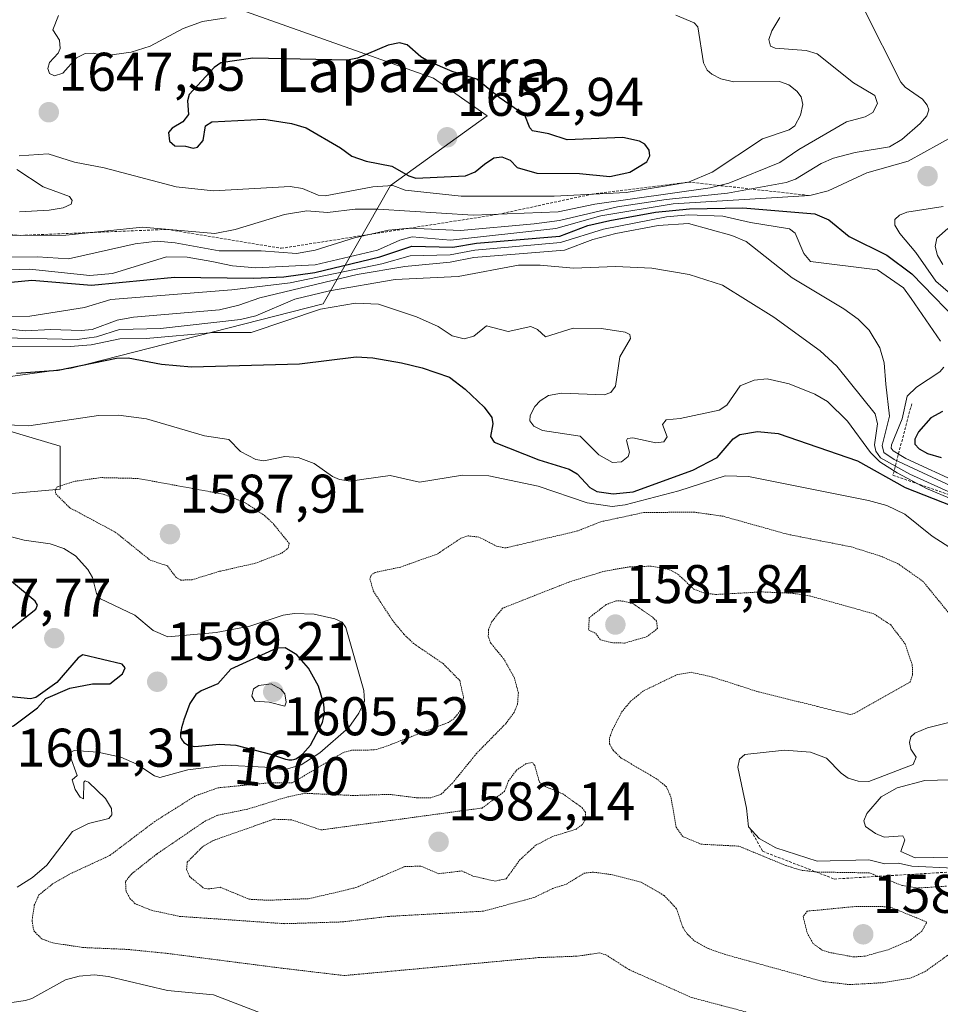
# Model space of a CAD drawing. Units: metres. Extents: x 678474 to 681934, y 4753887 to 4756290.
# Drawn here: x 680079 to 680248, y 4755109 to 4755291 of the extents above; entities that cross this region are included whole.
import ezdxf
from ezdxf.enums import TextEntityAlignment as Align

# ---------------------------------------------------------------- set-up
doc = ezdxf.new("R2010")
doc.units = ezdxf.units.M
doc.header["$MEASUREMENT"] = 0
doc.linetypes.add('TRAZOS', pattern=[0.75, 0.5, -0.25])
doc.linetypes.add('TRAZOS2', pattern=[0.375, 0.25, -0.125])
for name, color, linetype, lineweight in [('Arbolado forestal CxS', 92, 'Continuous', 0), ('Carátula', 7, 'Continuous', 5), ('Curva de nivel auxiliar depresión', 39, 'TRAZOS2', 0), ('Curva de nivel maestra', 36, 'Continuous', 30), ('Curva de nivel normal', 36, 'Continuous', 0), ('Curva de nivel normal depresión', 36, 'TRAZOS2', 0), ('Escarpado lineal', 39, 'TRAZOS', 0), ('Punto de cota en terreno', 7, 'Continuous', 0), ('Roquedo CxS', 135, 'Continuous', 0), ('Rótulo de curva de nivel directora', 19, 'Continuous', 0), ('Rótulo de punto de cota en terreno', 19, 'Continuous', 0), ('Texto cartográfico', 19, 'Continuous', 0)]:
    doc.layers.add(name, color=color, linetype=linetype, lineweight=lineweight)
doc.styles.add('Arial', font='txt', dxfattribs={"height": 0.2})

# ---------------------------------------------------------------- blocks, each defined once
blk = doc.blocks.new('*U165')
at = {"layer": 'Curva de nivel normal', "color": 36, "linetype": 'Continuous', "lineweight": 0}
blk.add_polyline3d([(680072.48, 4755234.06, 1615), (680079.6, 4755233.29, 1615), (680084.27, 4755233.51, 1615), (680089.86, 4755233.31, 1615), (680091.88, 4755233.51, 1615), (680096.49, 4755235.24, 1615), (680099.5, 4755235.82, 1615), (680115.35, 4755237.16, 1615), (680118.91, 4755237.98, 1615), (680122.75, 4755239.36, 1615), (680140.69, 4755243.62, 1615), (680149.41, 4755245.1, 1615), (680157.75, 4755245.88, 1615), (680162.11, 4755246.78, 1615), (680178.84, 4755248.12, 1615), (680184.03, 4755250.07, 1615), (680188.25, 4755251.21, 1615), (680196.06, 4755252.68, 1615), (680201.61, 4755253.05, 1615), (680209.59, 4755250.79, 1615), (680212.27, 4755249.71, 1615), (680220.68, 4755243.03, 1615), (680230.2, 4755237.34, 1615), (680232.88, 4755235.42, 1615), (680234.87, 4755233.39, 1615), (680236.85, 4755230.16, 1615), (680237.63, 4755227.37, 1615), (680237.94, 4755223.45, 1615), (680238.61, 4755217.59, 1615), (680237.27, 4755212.2, 1615), (680237.55, 4755210.89, 1615), (680239.48, 4755209.61, 1615), (680251.73, 4755203.89, 1615)], dxfattribs=at)
blk = doc.blocks.new('*U173')
at = {"layer": 'Curva de nivel normal', "color": 36, "linetype": 'Continuous', "lineweight": 0}
for points in [[(680078.08, 4755130.92, 1595), (680080.94, 4755132.73, 1595), (680083.53, 4755134.99, 1595), (680088.3, 4755141.16, 1595), (680091.24, 4755142.67, 1595), (680094.97, 4755143.56, 1595), (680095.53, 4755144.25, 1595), (680095.47, 4755145.44, 1595), (680094.38, 4755147.27, 1595), (680091.22, 4755150.25, 1595), (680090.64, 4755150.5, 1595), (680090.35, 4755150.25, 1595), (680090.3, 4755147.19, 1595), (680089.71, 4755147.47, 1595), (680088.78, 4755148.88, 1595), (680088.22, 4755150.68, 1595), (680089.12, 4755151.5, 1595), (680087.84, 4755155.05, 1595), (680088.02, 4755155.75, 1595), (680088.57, 4755156.1, 1595), (680092.96, 4755155.8, 1595), (680097.15, 4755154.86, 1595), (680100.14, 4755153.59, 1595), (680103.37, 4755151.4, 1595), (680104.38, 4755151.11, 1595), (680109.48, 4755152.52, 1595), (680116.35, 4755153.37, 1595), (680123.67, 4755153.03, 1595), (680127.26, 4755152.54, 1595), (680130.37, 4755153.47, 1595), (680133.79, 4755155.62, 1595), (680139.12, 4755160.28, 1595), (680141, 4755162.92, 1595), (680141.99, 4755165.17, 1595), (680141.86, 4755167.09, 1595), (680138.58, 4755178.71, 1595), (680137.89, 4755179.71, 1595), (680136.57, 4755180.3, 1595), (680132.78, 4755181.13, 1595), (680129.11, 4755181.3, 1595), (680127.04, 4755180.97, 1595), (680120.89, 4755178.98, 1595), (680114.73, 4755177.79, 1595), (680105.83, 4755176.99, 1595), (680103.12, 4755178.16, 1595), (680099.75, 4755180.97, 1595), (680093.45, 4755183.96, 1595), (680092.72, 4755184.95, 1595), (680091.96, 4755187.88, 1595), (680091.13, 4755189.39, 1595), (680088.82, 4755191.89, 1595), (680086.67, 4755193.26, 1595), (680084.15, 4755194.09, 1595), (680079.39, 4755194.77, 1595), (680075.17, 4755195.89, 1595)], [(680074.88, 4755216.06, 1595), (680080.25, 4755215.82, 1595), (680093.05, 4755217.68, 1595), (680096.76, 4755217.77, 1595), (680101.91, 4755217.08, 1595), (680112.57, 4755213.95, 1595), (680117.04, 4755213.31, 1595), (680119.22, 4755211.1, 1595), (680121.99, 4755209.58, 1595), (680123.51, 4755209.38, 1595), (680127.34, 4755210.13, 1595), (680129.78, 4755209.97, 1595), (680132.75, 4755208.87, 1595), (680136.14, 4755206.47, 1595), (680137.39, 4755205.91, 1595), (680139.42, 4755205.6, 1595), (680141.86, 4755206.02, 1595), (680146.71, 4755206.66, 1595), (680152.14, 4755205.43, 1595), (680160.04, 4755206.71, 1595), (680164.91, 4755206.63, 1595), (680174, 4755204.73, 1595), (680183.01, 4755201.63, 1595), (680187.58, 4755200.94, 1595), (680189.95, 4755201.28, 1595), (680199.88, 4755203.83, 1595), (680208.41, 4755206.58, 1595), (680212.67, 4755206.51, 1595), (680234.75, 4755202.07, 1595), (680238.13, 4755201.13, 1595), (680241.46, 4755199.56, 1595), (680246.5, 4755195.5, 1595), (680250.38, 4755193.01, 1595)], [(680123.8, 4755107.47, 1595), (680114.25, 4755111.12, 1595), (680105.75, 4755111.92, 1595), (680094.89, 4755114.51, 1595), (680092.28, 4755114.84, 1595), (680089.52, 4755114.58, 1595), (680086.99, 4755113.92, 1595), (680080.82, 4755110.45, 1595), (680079.65, 4755110.1, 1595), (680064.13, 4755107.84, 1595)]]:
    blk.add_polyline3d(points, dxfattribs=at)
blk = doc.blocks.new('*U177')
at = {"layer": 'Curva de nivel normal', "color": 36, "linetype": 'Continuous', "lineweight": 0}
blk.add_polyline3d([(680074.81, 4755230.46, 1605), (680087.83, 4755230.39, 1605), (680091.74, 4755230.7, 1605), (680097, 4755231.8, 1605), (680101.86, 4755231.86, 1605), (680114.29, 4755232.96, 1605), (680121.16, 4755232.99, 1605), (680133.91, 4755237.27, 1605), (680140.36, 4755238.35, 1605), (680144.58, 4755238.21, 1605), (680151.57, 4755235.84, 1605), (680155.56, 4755234.05, 1605), (680158.13, 4755232.37, 1605), (680160.38, 4755231.79, 1605), (680162.11, 4755232.3, 1605), (680164.45, 4755234.18, 1605), (680168.43, 4755233.13, 1605), (680172.59, 4755234.1, 1605), (680173.85, 4755233.55, 1605), (680175.33, 4755232.2, 1605), (680180.44, 4755233.79, 1605), (680185.6, 4755233.69, 1605), (680189.95, 4755233.06, 1605), (680190.81, 4755232.6, 1605), (680190.97, 4755231.84, 1605), (680189, 4755228.52, 1605), (680188.18, 4755223.11, 1605), (680187.37, 4755221.96, 1605), (680186.13, 4755221.49, 1605), (680178.25, 4755221.79, 1605), (680175.9, 4755221.37, 1605), (680174.34, 4755220.4, 1605), (680173.37, 4755219.36, 1605), (680172.47, 4755217.72, 1605), (680172.42, 4755216.7, 1605), (680173.15, 4755215.71, 1605), (680174.79, 4755214.96, 1605), (680181.68, 4755213.9, 1605), (680185.11, 4755210.45, 1605), (680187.64, 4755209.08, 1605), (680189.33, 4755209.2, 1605), (680190.56, 4755210.19, 1605), (680190.76, 4755210.97, 1605), (680190.23, 4755213.08, 1605), (680190.39, 4755213.48, 1605), (680191.42, 4755213.58, 1605), (680195.65, 4755212.66, 1605), (680197.11, 4755212.88, 1605), (680197.68, 4755213.79, 1605), (680196.86, 4755216.07, 1605), (680197.51, 4755216.89, 1605), (680200.11, 4755217.16, 1605), (680207.26, 4755218.68, 1605), (680208.69, 4755219.63, 1605), (680211.14, 4755223.17, 1605), (680213.7, 4755224.23, 1605), (680216.12, 4755224.46, 1605), (680220.13, 4755223.53, 1605), (680224.85, 4755221.6, 1605), (680227.21, 4755220.29, 1605), (680230.92, 4755216.69, 1605), (680235.13, 4755210.87, 1605), (680236.84, 4755209.2, 1605), (680240.01, 4755207.14, 1605), (680245.45, 4755204.29, 1605), (680250.39, 4755202.2, 1605)], dxfattribs=at)
blk = doc.blocks.new('*U191')
at = {"layer": 'Curva de nivel normal', "color": 36, "linetype": 'Continuous', "lineweight": 0}
blk.add_polyline3d([(680072.6, 4755232.06, 1610), (680089.11, 4755231.71, 1610), (680092.72, 4755232.15, 1610), (680096.92, 4755233.51, 1610), (680104.47, 4755233.72, 1610), (680119.19, 4755235.35, 1610), (680122.02, 4755236.03, 1610), (680129.21, 4755239.08, 1610), (680135.58, 4755240.65, 1610), (680147.68, 4755242.72, 1610), (680159.26, 4755243.24, 1610), (680170.37, 4755245.36, 1610), (680174.32, 4755245.34, 1610), (680180.48, 4755244.78, 1610), (680188.21, 4755245.09, 1610), (680194.86, 4755244.79, 1610), (680201.75, 4755243.66, 1610), (680207.86, 4755241.67, 1610), (680217.36, 4755235.78, 1610), (680225.86, 4755229.62, 1610), (680228.9, 4755226.78, 1610), (680235.97, 4755218.01, 1610), (680236.42, 4755216.17, 1610), (680235.86, 4755212.33, 1610), (680236.12, 4755211.17, 1610), (680236.95, 4755209.91, 1610), (680242.39, 4755206.93, 1610), (680250.1, 4755203.39, 1610)], dxfattribs=at)
blk = doc.blocks.new('*U226')
at = {"layer": 'Curva de nivel normal', "color": 36, "linetype": 'Continuous', "lineweight": 0}
blk.add_polyline3d([(680071.23, 4755244.32, 1630), (680080.35, 4755244.6, 1630), (680091.49, 4755243.46, 1630), (680095.64, 4755243.8, 1630), (680105.56, 4755246.87, 1630), (680109.37, 4755246.84, 1630), (680113.89, 4755246, 1630), (680117.73, 4755245.24, 1630), (680122.01, 4755244.85, 1630), (680132.96, 4755245.43, 1630), (680144.4, 4755248.11, 1630), (680148.53, 4755249.95, 1630), (680150.78, 4755250.57, 1630), (680157.82, 4755249.96, 1630), (680177.25, 4755252.1, 1630), (680185.51, 4755254.4, 1630), (680198.81, 4755256.62, 1630), (680223.95, 4755258.16, 1630), (680227.32, 4755259.04, 1630), (680234.42, 4755262.34, 1630), (680242.08, 4755264.48, 1630), (680256.5, 4755272.45, 1630)], dxfattribs=at)
blk = doc.blocks.new('*U232')
at = {"layer": 'Curva de nivel normal', "color": 36, "linetype": 'Continuous', "lineweight": 0}
for points in [[(680077.04, 4755235.84, 1620), (680080.43, 4755235.99, 1620), (680090.51, 4755237.58, 1620), (680095.35, 4755239.05, 1620), (680117.63, 4755240.84, 1620), (680128.32, 4755242.08, 1620), (680145.18, 4755245.6, 1620), (680150.44, 4755247.07, 1620), (680157.79, 4755247.24, 1620), (680162.34, 4755248.13, 1620), (680178.08, 4755249.54, 1620), (680186.01, 4755251.98, 1620), (680197.61, 4755254.26, 1620), (680201.65, 4755254.6, 1620), (680207.96, 4755254.35, 1620), (680213.03, 4755253.18, 1620), (680220.19, 4755252.03, 1620), (680221.25, 4755251.23, 1620), (680222.85, 4755247.49, 1620), (680224.08, 4755246.01, 1620), (680236.4, 4755244.48, 1620), (680241.21, 4755241.19, 1620), (680242.63, 4755239.25, 1620), (680248.03, 4755231.37, 1620)], [(680248.64, 4755226.59, 1620), (680247.87, 4755225.72, 1620), (680243.6, 4755222.94, 1620), (680241.87, 4755221.23, 1620), (680240.95, 4755217.07, 1620), (680238.96, 4755212.32, 1620), (680238.95, 4755211.69, 1620), (680239.31, 4755211.23, 1620), (680241.61, 4755209.77, 1620), (680251.74, 4755205.16, 1620)]]:
    blk.add_polyline3d(points, dxfattribs=at)
blk = doc.blocks.new('*U236')
at = {"layer": 'Curva de nivel normal', "color": 36, "linetype": 'Continuous', "lineweight": 0}
blk.add_polyline3d([(680076.74, 4755246.84, 1635), (680081.85, 4755246.88, 1635), (680087.56, 4755246.49, 1635), (680099.84, 4755249.28, 1635), (680103.84, 4755249.75, 1635), (680107.19, 4755249.47, 1635), (680115.24, 4755247.99, 1635), (680122.97, 4755248.02, 1635), (680129.47, 4755247.5, 1635), (680132.91, 4755248.09, 1635), (680140.16, 4755250.37, 1635), (680146.45, 4755251.82, 1635), (680150.3, 4755252.17, 1635), (680159.67, 4755251.75, 1635), (680173.21, 4755252.95, 1635), (680177.9, 4755253.59, 1635), (680188.54, 4755256.06, 1635), (680197.52, 4755257.44, 1635), (680208.82, 4755258.61, 1635), (680219.6, 4755260.55, 1635), (680221.32, 4755261.2, 1635), (680226.02, 4755264.06, 1635), (680228.31, 4755265.06, 1635), (680232.33, 4755266.08, 1635), (680238.62, 4755267.14, 1635), (680240.91, 4755268.47, 1635), (680244.27, 4755271.39, 1635), (680245.51, 4755272.83, 1635), (680245.84, 4755273.91, 1635), (680245.58, 4755274.81, 1635), (680244.71, 4755275.88, 1635), (680241.53, 4755278.1, 1635), (680240.7, 4755279.03, 1635), (680233.92, 4755292.49, 1635)], dxfattribs=at)
blk = doc.blocks.new('*U251')
at = {"layer": 'Curva de nivel maestra', "color": 36, "linetype": 'Continuous', "lineweight": 30}
for points in [[(680050.28, 4755239.66, 1625), (680080.8, 4755242.57, 1625), (680091.78, 4755241.65, 1625), (680107.06, 4755243.12, 1625), (680121.61, 4755242.94, 1625), (680127.14, 4755243.18, 1625), (680132.86, 4755243.99, 1625), (680144.86, 4755246.87, 1625), (680150.73, 4755248.87, 1625), (680158.25, 4755248.65, 1625), (680162.63, 4755249.38, 1625), (680177.96, 4755250.72, 1625), (680183.11, 4755252.63, 1625), (680187.13, 4755253.59, 1625), (680195.53, 4755255.1, 1625), (680201.83, 4755255.74, 1625), (680211.66, 4755255.91, 1625), (680224.87, 4755254.79, 1625), (680227.44, 4755253.68, 1625), (680231.21, 4755250.64, 1625), (680238.11, 4755247.2, 1625), (680242.73, 4755243.78, 1625), (680253, 4755233.21, 1625)], [(680248.4, 4755218.46, 1625), (680246.21, 4755217.28, 1625), (680243.97, 4755214.69, 1625), (680243.31, 4755213.34, 1625), (680243.29, 4755212.44, 1625), (680244.11, 4755211.54, 1625), (680245.64, 4755210.7, 1625), (680248.13, 4755209.96, 1625)]]:
    blk.add_polyline3d(points, dxfattribs=at)
blk = doc.blocks.new('*U253')
at = {"layer": 'Curva de nivel maestra', "color": 36, "linetype": 'Continuous', "lineweight": 30}
for points in [[(680076.32, 4755177.97, 1600), (680081.52, 4755182.05, 1600), (680081.85, 4755182.8, 1600), (680081.39, 4755183.57, 1600), (680077.03, 4755187.18, 1600)], [(680077.98, 4755225.48, 1600), (680085.63, 4755226.05, 1600), (680096.4, 4755228.22, 1600), (680098.53, 4755228.3, 1600), (680104.66, 4755227.17, 1600), (680110.19, 4755226.67, 1600), (680130.04, 4755227.22, 1600), (680140.46, 4755228.5, 1600), (680143.53, 4755228.34, 1600), (680148.8, 4755227.4, 1600), (680152.64, 4755226.47, 1600), (680157.64, 4755224.77, 1600), (680160.55, 4755222.55, 1600), (680164.03, 4755219.26, 1600), (680165.44, 4755217.36, 1600), (680165.62, 4755216.16, 1600), (680165.22, 4755213.83, 1600), (680165.88, 4755212.82, 1600), (680174.1, 4755209.57, 1600), (680179.68, 4755207.8, 1600), (680181.16, 4755206.95, 1600), (680183.49, 4755204.45, 1600), (680184.74, 4755203.7, 1600), (680187.79, 4755203.31, 1600), (680191.44, 4755203.64, 1600), (680202.44, 4755207.66, 1600), (680206.89, 4755209.95, 1600), (680209.85, 4755213.4, 1600), (680211.06, 4755214.2, 1600), (680214.35, 4755214.73, 1600), (680218.11, 4755214.42, 1600), (680232.73, 4755209.37, 1600), (680241.53, 4755204.43, 1600), (680251.83, 4755200.41, 1600)]]:
    blk.add_polyline3d(points, dxfattribs=at)
blk = doc.blocks.new('5PATER')
at = {"layer": 'Carátula', "linetype": 'Continuous', "lineweight": 5}
h = blk.add_hatch(color=250, dxfattribs=at)
edge = h.paths.add_edge_path()
edge.add_ellipse((0, 0.01), major_axis=(-1.33, -1.34), ratio=0.999422, start_angle=0, end_angle=360)

msp = doc.modelspace()

# ---------------------------------------------------------------- linework, layer by layer
at = {"layer": 'Arbolado forestal CxS', "color": 92, "linetype": 'Continuous', "lineweight": 0}
for points in [[(679952.1327, 4755247.1013, 1603.4346), (679971.9487, 4755221.9397, 1597.0877), (679981.3325, 4755211.0699, 1595.9066), (680032.2007, 4755200.6953, 1595.4805), (680047.5101, 4755200.6955, 1595.1917), (680086.0321, 4755204.1547, 1590.1299), (680086.0321, 4755212.0607, 1591.2693), (680069.2407, 4755217.0005, 1593.746), (680073.1917, 4755224.4127, 1597.4932), (680088.0071, 4755226.3885, 1597.7317), (680134.4309, 4755238.2469, 1603.2009), (680146.7775, 4755259.9859, 1640.6608), (680164.5571, 4755272.8321, 1650.6601), (680154.6795, 4755279.7489, 1651.1943), (680117.1459, 4755293.0897, 1645.9536), (680052.9441, 4755332.6159, 1653.8811), (680039.6095, 4755327.6745, 1655.6349), (680033.6827, 4755323.2277, 1656.4129), (680022.3239, 4755319.2757, 1658.6343), (680004.0515, 4755328.1683, 1658.8523), (680000.1009, 4755350.8963, 1656.6956), (679949.2327, 4755371.1527, 1681.6872), (679928.4903, 4755363.2475, 1691.7407), (679890.4625, 4755363.2473, 1716.6565)], [(680117.1459, 4755293.0897, 1645.9536), (680154.6795, 4755279.7489, 1651.1943), (680164.5571, 4755272.8321, 1650.6601), (680146.7775, 4755259.9859, 1640.6608), (680134.4309, 4755238.2469, 1603.2009), (680088.0071, 4755226.3885, 1597.7317), (680073.1917, 4755224.4127, 1597.4932), (680069.2407, 4755217.0005, 1593.746), (680086.0321, 4755212.0607, 1591.2693), (680086.0321, 4755204.1547, 1590.1299), (680047.5101, 4755200.6955, 1595.1917), (680032.2007, 4755200.6953, 1595.4805), (680032.2007, 4755200.6953, 1595.4805), (679981.3325, 4755211.0699, 1595.9066), (679971.9487, 4755221.9397, 1597.0877), (679952.1327, 4755247.1013, 1603.4346), (679954.0777, 4755260.0363, 1610.4221), (679956.0769, 4755285.4883, 1625.4501), (679952.0641, 4755295.0891, 1631.6606)]]:
    msp.add_polyline3d(points, dxfattribs=at)
at = {"layer": 'Curva de nivel auxiliar depresión', "color": 39, "linetype": 'TRAZOS2', "lineweight": 0}
for points in [[(680189.87, 4755175.84, 1582.5), (680193.99, 4755177.02, 1582.5), (680195.92, 4755178.51, 1582.5), (680195.77, 4755179.85, 1582.5), (680195.06, 4755180.58, 1582.5), (680191.49, 4755183.05, 1582.5), (680189.58, 4755183.56, 1582.5), (680188.4, 4755183.63, 1582.5), (680186.49, 4755182.92, 1582.5), (680183.38, 4755180.52, 1582.5), (680183.25, 4755178.27, 1582.5), (680184.57, 4755177.6, 1582.5), (680185.41, 4755176.44, 1582.5), (680187.46, 4755175.92, 1582.5), (680189.87, 4755175.84, 1582.5)], [(680124.26, 4755128.53, 1582.5), (680131.86, 4755128.83, 1582.5), (680140.42, 4755130.85, 1582.5), (680149.42, 4755134.73, 1582.5), (680152.4, 4755134.81, 1582.5), (680155.64, 4755133.41, 1582.5), (680159.94, 4755133.93, 1582.5), (680161.95, 4755132.98, 1582.5), (680166.01, 4755132.05, 1582.5), (680168.1, 4755132.49, 1582.5), (680170.55, 4755135.91, 1582.5), (680173.52, 4755138.65, 1582.5), (680176.58, 4755140.25, 1582.5), (680180.89, 4755141.57, 1582.5), (680182.12, 4755142.48, 1582.5), (680182.72, 4755143.45, 1582.5), (680182.65, 4755144.72, 1582.5), (680182.04, 4755145.57, 1582.5), (680178.5, 4755148.1, 1582.5), (680175.35, 4755149.42, 1582.5), (680174.22, 4755150.23, 1582.5), (680173.35, 4755153.3, 1582.5), (680172.89, 4755153.88, 1582.5), (680171.71, 4755153.65, 1582.5), (680170.03, 4755152.5, 1582.5), (680168.54, 4755150.53, 1582.5), (680167.77, 4755148.55, 1582.5), (680163.66, 4755145.5, 1582.5), (680133.97, 4755141.46, 1582.5), (680128.59, 4755143.32, 1582.5), (680125.28, 4755143.44, 1582.5), (680114.07, 4755139.48, 1582.5), (680112.21, 4755138.38, 1582.5), (680109.39, 4755135.53, 1582.5), (680109.27, 4755134.18, 1582.5), (680109.84, 4755132.89, 1582.5), (680112.42, 4755130.76, 1582.5), (680113.33, 4755130.61, 1582.5), (680115.43, 4755130.93, 1582.5), (680120.81, 4755128.72, 1582.5), (680124.26, 4755128.53, 1582.5)], [(680232.04, 4755118.1, 1582.5), (680234.14, 4755118.26, 1582.5), (680238.5, 4755119.48, 1582.5), (680242.46, 4755121.19, 1582.5), (680244.58, 4755122.85, 1582.5), (680245.47, 4755124.53, 1582.5), (680238.6, 4755127.34, 1582.5), (680232.63, 4755127.41, 1582.5), (680223.49, 4755126.53, 1582.5), (680222.71, 4755125.53, 1582.5), (680223.49, 4755122.52, 1582.5), (680224.54, 4755120.58, 1582.5), (680226.26, 4755119.34, 1582.5), (680227.47, 4755118.96, 1582.5), (680232.04, 4755118.1, 1582.5)]]:
    msp.add_polyline3d(points, dxfattribs=at)
at = {"layer": 'Curva de nivel maestra', "color": 36, "linetype": 'Continuous', "lineweight": 30}
for points in [[(680151.44, 4755261.36, 1650), (680160.6, 4755261.81, 1650), (680162.35, 4755262.55, 1650), (680164.08, 4755263.92, 1650), (680165.8, 4755265.1, 1650), (680167.3, 4755265.27, 1650), (680168.82, 4755264.67, 1650), (680170.1, 4755263.34, 1650), (680173.75, 4755262.3, 1650), (680181.55, 4755262.21, 1650), (680187.18, 4755261.64, 1650), (680190.84, 4755262.49, 1650), (680193.94, 4755264.37, 1650), (680194.49, 4755265.45, 1650), (680194.41, 4755266.54, 1650), (680193.62, 4755267.59, 1650), (680192.64, 4755268.16, 1650), (680189.53, 4755268.83, 1650), (680179.32, 4755268.44, 1650), (680175.96, 4755269.54, 1650), (680172.95, 4755270.04, 1650), (680172.43, 4755270.6, 1650), (680171.52, 4755272.95, 1650), (680166.81, 4755276.18, 1650), (680162.7, 4755279.58, 1650), (680158.15, 4755280.99, 1650), (680153.74, 4755282.88, 1650), (680152.39, 4755283.65, 1650), (680149.88, 4755285.87, 1650), (680148.46, 4755286.27, 1650), (680146.37, 4755285.81, 1650), (680140.71, 4755283.41, 1650), (680138.9, 4755283.07, 1650), (680121.44, 4755283.46, 1650), (680115.56, 4755282.6, 1650), (680114.33, 4755281.74, 1650), (680109.73, 4755276.73, 1650), (680109.42, 4755275.59, 1650), (680109.62, 4755273.07, 1650), (680108.6, 4755271.71, 1650), (680106.61, 4755270.55, 1650), (680105.95, 4755269.77, 1650), (680106.12, 4755268.19, 1650), (680107.1, 4755267.33, 1650), (680109.08, 4755267.27, 1650), (680110.49, 4755266.87, 1650), (680111.31, 4755267.06, 1650), (680112.31, 4755268.3, 1650), (680112.75, 4755271, 1650), (680113.9, 4755271.7, 1650), (680123.49, 4755272.2, 1650), (680128.56, 4755271.43, 1650), (680131.3, 4755270.63, 1650), (680137.59, 4755266.95, 1650), (680139.7, 4755265.38, 1650), (680142.33, 4755264.47, 1650), (680147.02, 4755263.57, 1650), (680150.17, 4755261.77, 1650), (680151.44, 4755261.36, 1650)], [(680075.8, 4755160.09, 1600), (680077.42, 4755160.59, 1600), (680081.84, 4755163.94, 1600), (680083.39, 4755165.62, 1600), (680087.81, 4755167.57, 1600), (680091.98, 4755168.34, 1600), (680095.12, 4755168.32, 1600), (680097.5, 4755170.16, 1600), (680098, 4755171.26, 1600), (680097.42, 4755171.93, 1600), (680090.21, 4755173.68, 1600), (680089.31, 4755173.15, 1600), (680085.4, 4755168.57, 1600), (680081.56, 4755165.85, 1600), (680080.54, 4755165.58, 1600), (680076.41, 4755165.99, 1600), (680073.49, 4755165.02, 1600), (680072.95, 4755164.22, 1600), (680073.11, 4755163.02, 1600), (680074.31, 4755161.15, 1600), (680075.8, 4755160.09, 1600)], [(680128.48, 4755154.36, 1600), (680128.65, 4755154.37, 1600), (680128.95, 4755154.41, 1600), (680129.2, 4755154.48, 1600), (680129.36, 4755154.55, 1600), (680129.66, 4755154.72, 1600), (680130.11, 4755155.03, 1600), (680130.67, 4755155.48, 1600), (680132.09, 4755157.05, 1600), (680134.31, 4755161.23, 1600), (680134.68, 4755162.96, 1600), (680134.55, 4755164.6, 1600), (680133.53, 4755167.94, 1600), (680131.72, 4755171.24, 1600), (680129.54, 4755173.67, 1600), (680127.42, 4755174.98, 1600), (680125.86, 4755174.92, 1600), (680117.43, 4755171.03, 1600), (680115.03, 4755168.35, 1600), (680111.96, 4755167.08, 1600), (680110.95, 4755166.35, 1600), (680109.9, 4755164.71, 1600), (680108.78, 4755161.73, 1600), (680108.7, 4755161.47, 1600), (680108.35, 4755160.25, 1600), (680108.26, 4755159.88, 1600), (680108.16, 4755159.3, 1600), (680108.13, 4755158.88, 1600), (680108.18, 4755158.54, 1600), (680108.27, 4755158.31, 1600), (680108.48, 4755157.95, 1600), (680108.66, 4755157.72, 1600), (680108.79, 4755157.58, 1600), (680109.55, 4755157.04, 1600), (680110.82, 4755156.79, 1600), (680115.31, 4755157.22, 1600), (680118.35, 4755157.07, 1600), (680124.99, 4755155.34, 1600), (680125.99, 4755154.97, 1600), (680126.56, 4755154.78, 1600), (680127.49, 4755154.51, 1600), (680127.87, 4755154.43, 1600), (680128.09, 4755154.39, 1600), (680128.48, 4755154.36, 1600)]]:
    msp.add_polyline3d(points, dxfattribs=at)
at = {"layer": 'Curva de nivel normal', "color": 36, "linetype": 'Continuous', "lineweight": 0}
for points in [[(680078.46, 4755265.44, 1645), (680083.79, 4755265.85, 1645), (680088.64, 4755264.33, 1645), (680094.12, 4755263.27, 1645), (680107.38, 4755259.78, 1645), (680114.22, 4755259.01, 1645), (680128.36, 4755259.83, 1645), (680130.59, 4755259.43, 1645), (680133.5, 4755258.21, 1645), (680134.8, 4755258.08, 1645), (680143.57, 4755259.74, 1645), (680147.21, 4755260.02, 1645), (680149.47, 4755259.15, 1645), (680159.77, 4755258.04, 1645), (680176.93, 4755258.06, 1645), (680190.18, 4755258.75, 1645), (680201.63, 4755260.64, 1645), (680205.98, 4755262.45, 1645), (680215.28, 4755268.6, 1645), (680220.17, 4755270.22, 1645), (680221.22, 4755271.01, 1645), (680222.26, 4755272.96, 1645), (680222.7, 4755274.9, 1645), (680222.35, 4755276.3, 1645), (680221.54, 4755277.38, 1645), (680220.07, 4755278.53, 1645), (680218.36, 4755279.15, 1645), (680209.98, 4755279.06, 1645), (680207.58, 4755279.66, 1645), (680205.9, 4755280.46, 1645), (680205.04, 4755281.24, 1645), (680204.39, 4755282.56, 1645), (680203.38, 4755289.18, 1645), (680202.65, 4755289.94, 1645), (680199.31, 4755291.37, 1645)], [(680116.55, 4755290.83, 1645), (680112.2, 4755290.2, 1645), (680108.64, 4755288.88, 1645), (680102.6, 4755285.64, 1645), (680099.07, 4755284.53, 1645), (680094.18, 4755283.88, 1645), (680092.11, 4755284.36, 1645), (680090.58, 4755284.32, 1645), (680088.99, 4755283.48, 1645), (680086.53, 4755280.7, 1645), (680084.96, 4755280.16, 1645), (680084.03, 4755280.6, 1645), (680083.72, 4755281.51, 1645), (680084.03, 4755282.63, 1645), (680085.67, 4755284.37, 1645), (680086.04, 4755285.23, 1645), (680085.9, 4755286.75, 1645), (680084.67, 4755288.67, 1645), (680085.69, 4755291.28, 1645)], [(680075.22, 4755250.81, 1640), (680087.08, 4755250.9, 1640), (680101.17, 4755252.34, 1640), (680114.48, 4755251.2, 1640), (680118.2, 4755251.92, 1640), (680127.31, 4755254.67, 1640), (680131.42, 4755255.38, 1640), (680135.19, 4755255.04, 1640), (680140.32, 4755255.63, 1640), (680144.52, 4755255.66, 1640), (680162.03, 4755254.53, 1640), (680177.68, 4755255.17, 1640), (680184.41, 4755256.58, 1640), (680205.65, 4755259.58, 1640), (680209.06, 4755260.43, 1640), (680218.43, 4755264.27, 1640), (680221.91, 4755266.62, 1640), (680230.68, 4755271.7, 1640), (680234.17, 4755272.62, 1640), (680235.55, 4755273.45, 1640), (680236.42, 4755275.08, 1640), (680235.95, 4755276.55, 1640), (680232.01, 4755278.92, 1640), (680225.32, 4755284.22, 1640), (680223.28, 4755284.85, 1640), (680217.61, 4755285.26, 1640), (680216.72, 4755285.64, 1640), (680216.44, 4755286.86, 1640), (680216.96, 4755288.49, 1640), (680218.47, 4755290.92, 1640)], [(680078.54, 4755255.17, 1645), (680084, 4755255.49, 1645), (680086.55, 4755255.92, 1645), (680088.02, 4755256.55, 1645), (680088.23, 4755257.25, 1645), (680087.72, 4755257.98, 1645), (680082.91, 4755259.77, 1645), (680078.01, 4755262.95, 1645)], [(680248.52, 4755256.14, 1630), (680241.82, 4755255.11, 1630), (680240.44, 4755254.57, 1630), (680239.6, 4755253.75, 1630), (680239.62, 4755252.7, 1630), (680240.51, 4755251.21, 1630), (680243.49, 4755247.68, 1630), (680247.15, 4755242.42, 1630), (680249.87, 4755240.07, 1630)], [(680249.35, 4755252.11, 1635), (680247.33, 4755250.31, 1635), (680247.01, 4755248.79, 1635), (680247.48, 4755247.14, 1635), (680248.44, 4755245.5, 1635)], [(680127.33, 4755164.25, 1605), (680127.6, 4755164.94, 1605), (680127.34, 4755166.48, 1605), (680126.6, 4755167.39, 1605), (680124.81, 4755168.34, 1605), (680122.54, 4755168.06, 1605), (680121.58, 4755167.42, 1605), (680121.25, 4755166.1, 1605), (680121.82, 4755165.17, 1605), (680124.5, 4755164.95, 1605), (680127.33, 4755164.25, 1605)], [(680254.28, 4755162.4, 1590), (680245.64, 4755160.25, 1590), (680243.28, 4755159.29, 1590), (680242.56, 4755158.6, 1590), (680242.33, 4755157.57, 1590), (680242.52, 4755156.3, 1590), (680243.52, 4755154.85, 1590), (680242.99, 4755153.52, 1590), (680234.83, 4755150.37, 1590), (680232.83, 4755150.42, 1590), (680231.04, 4755151.02, 1590), (680229.73, 4755151.93, 1590), (680227, 4755154.69, 1590), (680224.08, 4755155.78, 1590), (680219.3, 4755156.15, 1590), (680212, 4755155.36, 1590), (680211.04, 4755154.47, 1590), (680210.69, 4755153.01, 1590), (680212.31, 4755145.47, 1590), (680212.66, 4755142.06, 1590), (680214.62, 4755139.91, 1590), (680217.69, 4755138.18, 1590), (680225.32, 4755135.71, 1590), (680234.8, 4755135.98, 1590), (680237.77, 4755135.25, 1590), (680240.3, 4755135.34, 1590), (680242.75, 4755134.79, 1590), (680250.39, 4755134.43, 1590)], [(680249.8, 4755150.7, 1595), (680245.12, 4755150.53, 1595), (680240.01, 4755149.21, 1595), (680237.1, 4755147.55, 1595), (680234.44, 4755144.48, 1595), (680233.9, 4755143.17, 1595), (680234.21, 4755142.09, 1595), (680236.05, 4755140.8, 1595), (680237.63, 4755140.14, 1595), (680241.1, 4755140.36, 1595), (680241.44, 4755139.64, 1595), (680240.7, 4755137.52, 1595), (680243.35, 4755136.34, 1595), (680250.23, 4755136.46, 1595)]]:
    msp.add_polyline3d(points, dxfattribs=at)
at = {"layer": 'Curva de nivel normal depresión', "color": 36, "linetype": 'TRAZOS2', "lineweight": 0}
for points in [[(680108.21, 4755187.41, 1590), (680110.3, 4755187.5, 1590), (680115.37, 4755189.04, 1590), (680121.92, 4755190.51, 1590), (680126.78, 4755192.38, 1590), (680127.97, 4755193.3, 1590), (680128.16, 4755194.16, 1590), (680125.11, 4755197.94, 1590), (680123.4, 4755199.46, 1590), (680120.06, 4755201.66, 1590), (680116.03, 4755203.24, 1590), (680100.32, 4755206.12, 1590), (680093.47, 4755206.28, 1590), (680088.64, 4755205.59, 1590), (680085.46, 4755204.56, 1590), (680085.09, 4755203.96, 1590), (680085.23, 4755203.26, 1590), (680087.76, 4755200.73, 1590), (680096.15, 4755196.26, 1590), (680102.58, 4755191.08, 1590), (680105.74, 4755190.05, 1590), (680107.36, 4755187.9, 1590), (680108.21, 4755187.41, 1590)], [(680249.64, 4755181.24, 1590), (680244.81, 4755187.16, 1590), (680240.17, 4755190.45, 1590), (680236.81, 4755191.9, 1590), (680231.56, 4755193.53, 1590), (680219.6, 4755195.91, 1590), (680208.03, 4755199.17, 1590), (680202.71, 4755199.91, 1590), (680193.44, 4755199.87, 1590), (680185.52, 4755198.16, 1590), (680181.23, 4755196.46, 1590), (680167.99, 4755193.34, 1590), (680166.42, 4755193.62, 1590), (680163.06, 4755195.34, 1590), (680161.07, 4755195.56, 1590), (680159.72, 4755195.1, 1590), (680155.39, 4755192.22, 1590), (680148.63, 4755189.81, 1590), (680143.97, 4755188.84, 1590), (680143.26, 4755188.35, 1590), (680143.01, 4755187.63, 1590), (680143.63, 4755185.42, 1590), (680147.2, 4755179.97, 1590), (680149.28, 4755177.45, 1590), (680151.04, 4755175.76, 1590), (680156.48, 4755172.06, 1590), (680159.53, 4755168.95, 1590), (680160.25, 4755165.83, 1590), (680159.62, 4755163.37, 1590), (680158.47, 4755161.93, 1590), (680157.46, 4755161.24, 1590), (680145.47, 4755156.65, 1590), (680143.8, 4755156.19, 1590), (680139.62, 4755156.11, 1590), (680138.15, 4755155.73, 1590), (680128.7, 4755150.11, 1590), (680124.61, 4755150.14, 1590), (680115.09, 4755149.22, 1590), (680110.85, 4755147.71, 1590), (680103.43, 4755143.03, 1590), (680095.17, 4755136.78, 1590), (680087.66, 4755133.3, 1590), (680084.63, 4755131.54, 1590), (680082.11, 4755129.52, 1590), (680081.25, 4755127.62, 1590), (680080.84, 4755124.78, 1590), (680081.16, 4755122.91, 1590), (680082.63, 4755121.41, 1590), (680084.68, 4755120.69, 1590), (680090.17, 4755119.84, 1590), (680098.56, 4755119.48, 1590), (680105.9, 4755118.73, 1590), (680126.68, 4755116.05, 1590), (680138.26, 4755114.68, 1590), (680174.06, 4755117.98, 1590), (680181.27, 4755118.25, 1590), (680185.22, 4755118.85, 1590), (680186.45, 4755118.48, 1590), (680190.69, 4755115.77, 1590), (680202.18, 4755110.65, 1590), (680225.89, 4755104.35, 1590)], [(680249.1, 4755131.12, 1585), (680243.89, 4755130.78, 1585), (680241.02, 4755131.22, 1585), (680234.89, 4755133.57, 1585), (680225.43, 4755133.72, 1585), (680222.35, 4755134.06, 1585), (680219.57, 4755134.91, 1585), (680210.9, 4755138.48, 1585), (680203.98, 4755138.84, 1585), (680200.58, 4755140.25, 1585), (680199.36, 4755141.95, 1585), (680198.39, 4755147.56, 1585), (680197.56, 4755149.41, 1585), (680195.75, 4755150.88, 1585), (680189.26, 4755154.68, 1585), (680187.77, 4755156.11, 1585), (680187.11, 4755157.31, 1585), (680187.12, 4755158.4, 1585), (680187.61, 4755159.81, 1585), (680189.34, 4755163.17, 1585), (680191.05, 4755165.2, 1585), (680193.36, 4755167.05, 1585), (680199.44, 4755170, 1585), (680202.15, 4755170.47, 1585), (680206.11, 4755169.57, 1585), (680214.18, 4755166.96, 1585), (680231.37, 4755162.69, 1585), (680232.26, 4755162.94, 1585), (680242.45, 4755168.69, 1585), (680242.86, 4755170.03, 1585), (680242.81, 4755171.84, 1585), (680241.49, 4755175.71, 1585), (680238.86, 4755179.17, 1585), (680235.73, 4755181.23, 1585), (680224.11, 4755184.47, 1585), (680220.88, 4755184.99, 1585), (680215.09, 4755185.25, 1585), (680206.58, 4755184.78, 1585), (680204.55, 4755185.04, 1585), (680202.63, 4755185.73, 1585), (680199.66, 4755188.54, 1585), (680197.97, 4755189.41, 1585), (680194.74, 4755189.98, 1585), (680190.96, 4755189.88, 1585), (680186.24, 4755189.09, 1585), (680179.72, 4755187.1, 1585), (680167.43, 4755182.26, 1585), (680165.44, 4755179.79, 1585), (680164.84, 4755178.35, 1585), (680164.79, 4755177.07, 1585), (680165.2, 4755175.9, 1585)], [(680165.2, 4755175.9, 1585), (680167.8, 4755172.71, 1585), (680169.61, 4755169.39, 1585), (680170.32, 4755166.69, 1585), (680170.18, 4755164.63, 1585), (680169.53, 4755163.06, 1585), (680167.99, 4755161.01, 1585), (680162.67, 4755155.59, 1585), (680158.19, 4755150.07, 1585), (680156.11, 4755148.02, 1585), (680154.23, 4755147.4, 1585), (680151.79, 4755147.37, 1585), (680146.56, 4755148.01, 1585), (680139.97, 4755147.8, 1585), (680131.04, 4755148.21, 1585), (680127.7, 4755147.5, 1585), (680120.5, 4755145.29, 1585), (680114.92, 4755144.15, 1585), (680112.68, 4755143.09, 1585), (680103.72, 4755136.99, 1585), (680099.18, 4755133.41, 1585), (680098.03, 4755131.98, 1585), (680098.14, 4755130.14, 1585), (680098.85, 4755128.85, 1585), (680099.86, 4755127.87, 1585), (680102.8, 4755126.68, 1585), (680107.95, 4755125.57, 1585), (680127.37, 4755124.22, 1585), (680137.97, 4755124.55, 1585), (680146.42, 4755125.56, 1585), (680163.88, 4755126.52, 1585), (680173.17, 4755129.02, 1585), (680176.63, 4755130.68, 1585), (680179.19, 4755131.51, 1585), (680182.43, 4755133.51, 1585), (680184.15, 4755133.7, 1585), (680187.62, 4755133.23, 1585), (680192.99, 4755131.82, 1585), (680197.15, 4755129.4, 1585), (680199.41, 4755127.02, 1585), (680200.57, 4755123.58, 1585), (680201.36, 4755122.35, 1585), (680202.81, 4755120.99, 1585), (680204.99, 4755119.76, 1585), (680208.25, 4755118.59, 1585), (680226.36, 4755113.59, 1585), (680231.26, 4755113.01, 1585), (680237.31, 4755113.36, 1585), (680242.5, 4755114.22, 1585), (680245.18, 4755115.42, 1585), (680250.03, 4755118.92, 1585)]]:
    msp.add_polyline3d(points, dxfattribs=at)
at = {"layer": 'Escarpado lineal', "color": 39, "linetype": 'TRAZOS', "lineweight": 0}
for points in [[(679988.66, 4755287.52, 1639.4924), (679996.32, 4755280.46, 1641.3372), (680012.09, 4755278.87, 1644.9208), (680023.67, 4755275.22, 1644.6108), (680035.1195, 4755263.5781, 1644.8844), (680045.6893, 4755254.8061, 1643.2494), (680058.9185, 4755252.4248, 1643.552), (680078.7895, 4755250.8371, 1640.0087), (680105.7668, 4755251.9463, 1638.2767), (680126.6668, 4755248.4525, 1635.9781), (680142.8589, 4755250.9922, 1634.3842), (680166.6673, 4755254.7196, 1640.2538), (680183.8725, 4755258.4215, 1645.1877), (680201.63, 4755260.64, 1645.7338), (680223.95, 4755258.16, 1629.5465)], [(680242.71, 4755219.87, 1621.1899), (680239.24, 4755206.72, 1603.2051), (680269.69, 4755196.17, 1600.9595), (680300.43, 4755193.4, 1605.0942), (680312.98, 4755201.79, 1608.4478), (680316.8, 4755217.81, 1613.7943)], [(680213.13, 4755141.29, 1589.1447), (680215.28, 4755137.54, 1586.0959), (680228.46, 4755132.44, 1583.6304), (680256.26, 4755134.12, 1591.2207), (680261.27, 4755128.06, 1585.5597), (680269.01, 4755129.83, 1588.7283), (680304.7, 4755124.27, 1585.9434)]]:
    msp.add_polyline3d(points, dxfattribs=at)
at = {"layer": 'Roquedo CxS', "color": 135, "linetype": 'Continuous', "lineweight": 0}
for points in [[(679952.1327, 4755247.1013, 1603.4346), (679971.9487, 4755221.9397, 1597.0877), (679981.3325, 4755211.0699, 1595.9066), (680032.2007, 4755200.6953, 1595.4805), (680047.5101, 4755200.6955, 1595.1917), (680086.0321, 4755204.1547, 1590.1299), (680086.0321, 4755212.0607, 1591.2693), (680069.2407, 4755217.0005, 1593.746), (680073.1917, 4755224.4127, 1597.4932), (680088.0071, 4755226.3885, 1597.7317), (680134.4309, 4755238.2469, 1603.2009), (680146.7775, 4755259.9859, 1640.6608), (680164.5571, 4755272.8321, 1650.6601), (680154.6795, 4755279.7489, 1651.1943), (680117.1459, 4755293.0897, 1645.9536), (680052.9441, 4755332.6159, 1653.8811), (680039.6095, 4755327.6745, 1655.6349), (680033.6827, 4755323.2277, 1656.4129), (680022.3239, 4755319.2757, 1658.6343), (680004.0515, 4755328.1683, 1658.8523), (680000.1009, 4755350.8963, 1656.6956), (679949.2327, 4755371.1527, 1681.6872), (679928.4903, 4755363.2475, 1691.7407), (679890.4625, 4755363.2473, 1716.6565)], [(679914.0267, 4755231.4011, 1601.1585), (679928.2233, 4755231.4013, 1599.4965), (679940.1779, 4755235.8873, 1599.1826), (679943.5481, 4755239.0487, 1600.1286), (679952.1327, 4755247.1013, 1603.4346), (679971.9487, 4755221.9397, 1597.0877), (679981.3325, 4755211.0699, 1595.9066), (680032.2007, 4755200.6953, 1595.4805), (680047.5101, 4755200.6955, 1595.1917), (680086.0321, 4755204.1547, 1590.1299), (680086.0321, 4755212.0607, 1591.2693), (680069.2407, 4755217.0005, 1593.746), (680073.1917, 4755224.4127, 1597.4932), (680088.0071, 4755226.3885, 1597.7317), (680134.4309, 4755238.2469, 1603.2009), (680146.7775, 4755259.9859, 1640.6608), (680164.5571, 4755272.8321, 1650.6601), (680154.6795, 4755279.7489, 1651.1943), (680117.1459, 4755293.0897, 1645.9536)]]:
    msp.add_polyline3d(points, dxfattribs=at)

# ---------------------------------------------------------------- block references
at = {"layer": 'Curva de nivel maestra', "color": 36, "linetype": 'Continuous', "lineweight": 30}
for name in ['*U251', '*U253']:
    msp.add_blockref(name, (0, 0), dxfattribs=at)
at = {"layer": 'Curva de nivel normal', "color": 36, "linetype": 'Continuous', "lineweight": 0}
for name in ['*U165', '*U232', '*U226', '*U236', '*U191', '*U173', '*U177']:
    msp.add_blockref(name, (0, 0), dxfattribs=at)
at = {"layer": 'Punto de cota en terreno', "linetype": 'Continuous', "lineweight": 0}
for p in [(680083.91, 4755273.48, 1647.55), (680157.22, 4755268.87, 1652.94), (680245.63, 4755261.73, 1628.5), (680106.22, 4755195.87, 1587.91), (680188.18, 4755179.24, 1581.84), (680084.93, 4755176.73, 1597.77), (680103.87, 4755168.72, 1599.21), (680125.22, 4755166.87, 1605.52), (680155.65, 4755139.27, 1582.14), (680233.79, 4755122.26, 1581.36)]:
    msp.add_blockref('5PATER', p, dxfattribs=at)

# ---------------------------------------------------------------- texts
at = {"layer": 'Rótulo de curva de nivel directora', "color": 19, "linetype": 'Continuous', "lineweight": 0, "style": 'Arial'}
msp.add_text('1600', height=7, rotation=-6.766167, dxfattribs=at).set_placement((680128.6734, 4755152.2923), align=Align.MIDDLE_CENTER)
at = {"layer": 'Rótulo de punto de cota en terreno', "color": 19, "linetype": 'Continuous', "lineweight": 0, "style": 'Arial'}
for s, p in [('1647,55', (680085.6739, 4755275.2439)), ('1652,94', (680158.9839, 4755270.6339)), ('1587,91', (680107.9839, 4755197.6339)), ('1581,84', (680189.9439, 4755181.0039)), ('1597,77', (680061.0017, 4755178.4939)), ('1599,21', (680105.6339, 4755170.4839)), ('1605,52', (680126.9839, 4755156.6897)), ('1601,31', (680077.9839, 4755150.9055)), ('1582,14', (680157.4139, 4755141.0339)), ('1581,36', (680235.5539, 4755124.0239))]:
    msp.add_text(s, height=7, dxfattribs=at).set_placement(p, align=Align.BOTTOM_LEFT)
at = {"layer": 'Texto cartográfico', "color": 19, "linetype": 'Continuous', "lineweight": 0, "style": 'Arial'}
msp.add_text('Lapazarra', height=8, dxfattribs=at).set_placement((680151.0218, 4755281.2202), align=Align.MIDDLE_CENTER)

doc.saveas('drawing.dxf')
